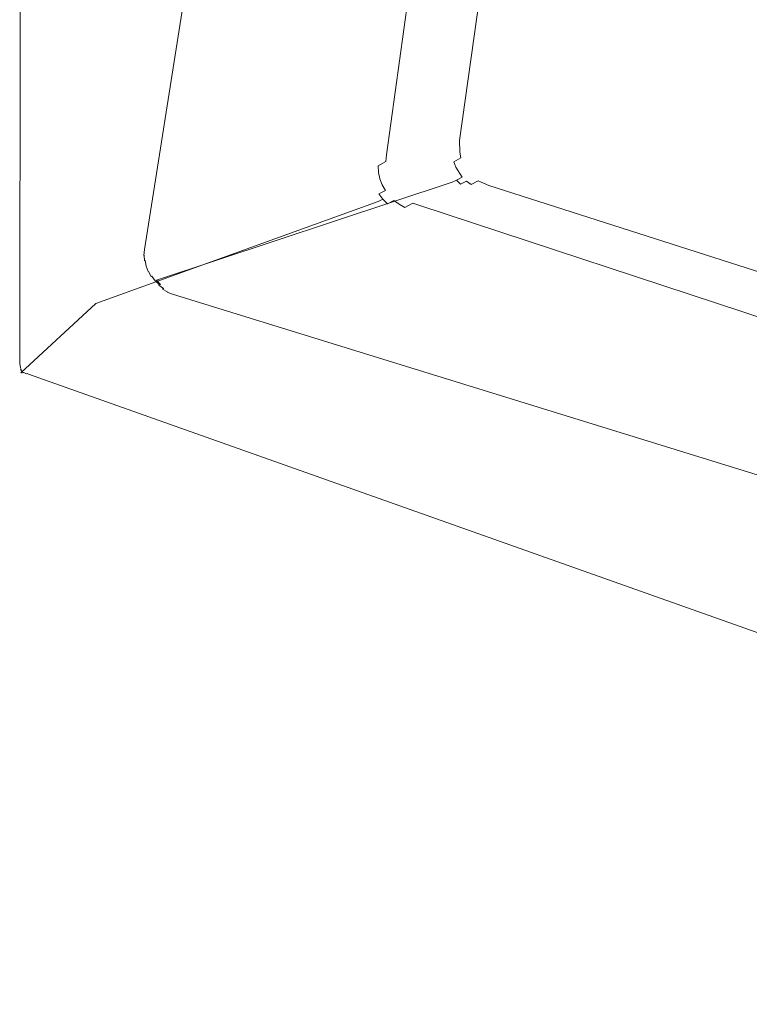
# Model space of a CAD drawing. Extents: x -1699 to 871, y -1249 to 677.
# Drawn here: x -1699 to -1245, y -1093 to -481 of the extents above; entities that cross this region are included whole.
import ezdxf

# ---------------------------------------------------------------- set-up
doc = ezdxf.new("R2010")
doc.units = 0
doc.header["$LTSCALE"] = 500
doc.header["$MEASUREMENT"] = 0
doc.layers.add('DWXOUTLINES', color=7, linetype='Continuous')

msp = doc.modelspace()

# ---------------------------------------------------------------- linework, layer by layer
at = {"layer": 'DWXOUTLINES', "color": 0, "lineweight": 0}
for p, q in [((-1542.43, -125.22, 428.14), (-1621.28, -623.78, 445.39)), ((-1413.45, -155.16, 18.98), (-1470.63, -564.89, 17.97)), ((-1373.97, -189.98, 35.18), (-1425.04, -555.97, 34.17)), ((-1698.53, -377.97, 445.66), (-1698.91, -694.73, 445.66)), ((-1425.01, -563.21, 34.15), (-1425.04, -555.97, 34.17)), ((-1425.01, -563.21, 34.15), (-1424.23, -566.75, 34.14)), ((-1470.9, -568.94, 17.96), (-1475.82, -571.64, 22.96)), ((-1470.9, -568.94, 17.96), (-1470.63, -564.89, 17.97)), ((-1424.23, -566.75, 34.14), (-1428.62, -569.16, 39.14)), ((-1428.62, -569.16, 39.14), (-1427.34, -572.56, 39.13)), ((-1475.82, -571.64, 22.96), (-1475.51, -575.7, 22.95)), ((-1475.51, -575.7, 22.95), (-1474.64, -579.66, 22.95)), ((-1427.34, -572.56, 39.13), (-1423.41, -578.64, 39.12)), ((-1613.68, -642.89, 442.64), (-1429.7, -581.89, 50.31)), ((-1474.64, -579.66, 22.95), (-1473.2, -583.47, 22.94)), ((-1426.99, -580.54, 44.55), (-1429.7, -581.89, 50.31)), ((-1423.41, -578.64, 39.12), (-1426.99, -580.54, 44.55)), ((-1426.99, -580.54, 44.55), (-1424.42, -583.1, 44.54)), ((-1420.84, -581.2, 39.11), (-1424.42, -583.1, 44.54)), ((-1420.84, -581.2, 39.11), (-1417.93, -583.37, 39.11)), ((-1413.55, -580.96, 34.11), (-1417.93, -583.37, 39.11)), ((-1413.55, -580.96, 34.11), (-1406.97, -583.96, 34.1)), ((-1471.25, -587.03, 22.93), (-1475.25, -589.15, 28.36)), ((-1473.2, -583.47, 22.94), (-1471.25, -587.03, 22.93)), ((-1406.97, -583.96, 34.1), (-312.77, -933.34, 34.04)), ((-1651.56, -657.32, 426.92), (-1475.84, -593.92, 34.12)), ((-1472.81, -592.4, 28.35), (-1475.84, -593.92, 34.12)), ((-1475.25, -589.15, 28.36), (-1472.81, -592.4, 28.35)), ((-1472.81, -592.4, 28.35), (-1469.93, -595.27, 28.35)), ((-1465.93, -593.14, 22.92), (-1469.93, -595.27, 28.35)), ((-1465.93, -593.14, 22.92), (-1462.67, -595.57, 22.92)), ((-1462.67, -595.57, 22.92), (-1459.1, -597.51, 22.91)), ((-1454.2, -594.81, 17.91), (-1459.1, -597.51, 22.91)), ((-1454.2, -594.81, 17.91), (-1450.39, -596.23, 17.91)), ((-1450.39, -596.23, 17.91), (-262.65, -987.37, 17.85)), ((-1621.28, -623.78, 445.39), (-1621.61, -627.35, 445.39)), ((-1621.61, -627.35, 445.39), (-1621.32, -627.17, 445.1)), ((-1621.32, -627.17, 445.1), (-1621.13, -630.75, 445.11)), ((-1621.13, -630.75, 445.11), (-1620.85, -630.58, 444.8)), ((-1620.14, -634.1, 444.8), (-1620.85, -630.58, 444.8)), ((-1618.93, -637.47, 444.8), (-1620.14, -634.1, 444.8)), ((-1618.93, -637.47, 444.8), (-1618.66, -637.33, 444.48)), ((-1616.96, -640.49, 444.48), (-1618.66, -637.33, 444.48)), ((-1616.96, -640.49, 444.48), (-1616.7, -640.37, 444.14)), ((-1614.57, -643.25, 444.14), (-1616.7, -640.37, 444.14)), ((-1614.57, -643.25, 444.14), (-1614.32, -643.14, 443.79)), ((-1611.79, -645.69, 443.79), (-1614.32, -643.14, 443.79)), ((-1613.68, -642.89, 442.64), (-1611.15, -645.44, 442.64)), ((-1612.3, -645.92, 444.48), (-1611.15, -645.44, 442.64)), ((-1609.43, -648.07, 444.48), (-1612.3, -645.92, 444.48)), ((-1610.01, -648.34, 445.11), (-1609.43, -648.07, 444.48)), ((-1606.86, -650.04, 445.11), (-1610.01, -648.34, 445.11)), ((-1607.17, -650.19, 445.4), (-1606.86, -650.04, 445.11)), ((-1603.8, -651.41, 445.4), (-1607.17, -650.19, 445.4)), ((-1603.8, -651.41, 445.4), (-174.22, -1093.36, 427.59)), ((-1651.56, -657.32, 426.92), (-1698.11, -700.4, 430.13)), ((-1698.91, -694.73, 445.66), (-1698.37, -697.32, 445.66)), ((-1698.38, -698.44, 445.07), (-1697.97, -698.12, 445.66)), ((-1698.37, -697.32, 445.66), (-1697.97, -698.12, 445.66)), ((-1698.38, -698.44, 445.07), (-1696.68, -700.46, 445.07)), ((-1698.06, -700.37, 442.91), (-1698.11, -700.4, 430.13)), ((-1698.06, -700.37, 442.91), (-1697.32, -699.86, 445.07)), ((-1696.68, -700.46, 445.07), (-1696.25, -700.19, 445.66)), ((-1696.25, -700.19, 445.66), (-1694.75, -701.15, 445.66)), ((-1694.75, -701.15, 445.66), (-1694.23, -700.85, 446.17)), ((-1694.23, -700.85, 446.17), (-1693.41, -701.18, 446.17)), ((-1080.41, -918.67, 446.17), (-1693.41, -701.18, 446.17))]:
    msp.add_line(p, q, dxfattribs=at)

doc.saveas('drawing.dxf')
